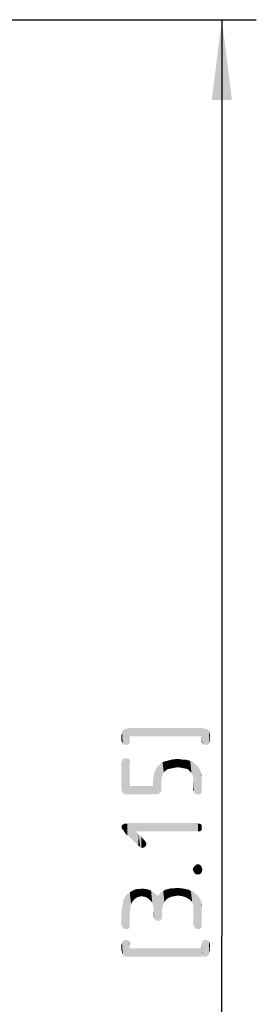
# Model space of a CAD drawing. Units: millimetres. Extents: x 0 to 420, y 0 to 297.
# Drawn here: x 245 to 255, y 155 to 198 of the extents above; entities that cross this region are included whole.
import ezdxf

# ---------------------------------------------------------------- set-up
doc = ezdxf.new("R2010")
doc.units = ezdxf.units.MM
doc.header["$LTSCALE"] = 23.1
doc.layers.get('0').update_dxf_attribs({"linetype": 'CONTINUOUS'})
doc.layers.add('_03_2D_DRAWING_DIMENSION', color=7, linetype='CONTINUOUS')
doc.styles.get("Standard").update_dxf_attribs({"font": 'isonormlt-regular.ttf'})
doc.dimstyles.new('DIMSTYLE_2', dxfattribs={"dimtxt": 3.5, "dimasz": 3.5, "dimexe": 1.5, "dimexo": 1, "dimgap": 0.875, "dimtad": 1, "dimdsep": 46, "dimtxsty": 'STANDARD', "dimblk": '_FILLED', "dimblk1": '_FILLED', "dimblk2": '_FILLED', "dimcen": 0.09, "dimclrt": 5, "dimazin": 2, "dimtp": 0.3, "dimtm": 0.3, "dimtfac": 1, "dimtofl": 0, "dimtmove": 0, "dimatfit": 3, "dimldrblk": '_FILLED', "dimfxl": 1, "dimtolj": 1, "dimarcsym": 0})

# ---------------------------------------------------------------- blocks, each defined once
blk = doc.blocks.new('_FILLED')
at = {"color": 0, "linetype": 'BYBLOCK'}
blk.add_solid([(0, 0), (-1, 0.125), (-1, -0.125)], dxfattribs=at)
blk = doc.blocks.new('*D1')
at = {"layer": '_03_2D_DRAWING_DIMENSION', "color": 2, "linetype": 'CONTINUOUS'}
for p, q in [((241.195, 197.783), (254.808, 197.783)), ((253.308, 197.783), (253.308, 157.783)), ((253.308, 117.783), (253.308, 157.783)), ((241.195, 117.783), (254.808, 117.783))]:
    blk.add_line(p, q, dxfattribs=at)
at = {"layer": '_03_2D_DRAWING_DIMENSION', "color": 2, "linetype": 'CONTINUOUS', "xscale": 3.5, "yscale": 3.5, "zscale": 3.5}
for p, rotation in [((253.308, 197.783), 90), ((253.308, 117.783), 270)]:
    blk.add_blockref('_FILLED', p, dxfattribs=dict(at, rotation=rotation))

msp = doc.modelspace()

# ---------------------------------------------------------------- linework, layer by layer
at = {"layer": '_03_2D_DRAWING_DIMENSION', "color": 5, "linetype": 'CONTINUOUS'}
for points in [[(248.9888, 166.1688), (248.9608, 166.7008), (248.9888, 166.7568)], [(248.9888, 166.7568), (249.0168, 166.7848), (249.0448, 166.1408)], [(248.9888, 166.7568), (249.0448, 166.1408), (248.9888, 166.1688)], [(249.0448, 166.1408), (249.0168, 166.7848), (249.0448, 166.8128)], [(249.0448, 166.8128), (249.1008, 166.8408), (249.1288, 166.1408)], [(249.0448, 166.8128), (249.1288, 166.1408), (249.0448, 166.1408)], [(249.1288, 166.1408), (249.1008, 166.8408), (249.1848, 166.8408)], [(249.1848, 166.8408), (249.2128, 166.1408), (249.1288, 166.1408)], [(249.2688, 166.1688), (249.1848, 166.8408), (249.2688, 166.8688)], [(249.2688, 166.1688), (249.2128, 166.1408), (249.1848, 166.8408)], [(249.2688, 166.8688), (249.2968, 166.2528), (249.2688, 166.1688)], [(249.2968, 166.3088), (249.2968, 166.2528), (249.2688, 166.8688)], [(249.2968, 166.5048), (249.2968, 166.3088), (249.2688, 166.8688)], [(252.4328, 166.5048), (249.2968, 166.5048), (249.2688, 166.8688)], [(252.4328, 166.5048), (249.2688, 166.8688), (252.4608, 166.8688)], [(252.4608, 166.8688), (252.4608, 166.1688), (252.4328, 166.5048)], [(252.4608, 166.8688), (252.5168, 166.1408), (252.4608, 166.1688)], [(252.5168, 166.1408), (252.4608, 166.8688), (252.5448, 166.8408)], [(252.5448, 166.8408), (252.6008, 166.1408), (252.5168, 166.1408)], [(252.6008, 166.1408), (252.5448, 166.8408), (252.6288, 166.8408)], [(252.6288, 166.8408), (252.6848, 166.1408), (252.6008, 166.1408)], [(252.6848, 166.1408), (252.6288, 166.8408), (252.6848, 166.8128)], [(252.6848, 166.8128), (252.7128, 166.7848), (252.7408, 166.1688)], [(252.6848, 166.8128), (252.7408, 166.1688), (252.6848, 166.1408)], [(252.7408, 166.1688), (252.7128, 166.7848), (252.7408, 166.7568)], [(252.7408, 166.7568), (252.7688, 166.2528), (252.7408, 166.1688)], [(252.7688, 166.6448), (252.7688, 166.2528), (252.7408, 166.7568)], [(252.7688, 166.6448), (252.7408, 166.7568), (252.7688, 166.7008)], [(248.9608, 166.2528), (248.9328, 166.5608), (248.9608, 166.6448)], [(248.9328, 166.5608), (248.9608, 166.2528), (248.9328, 166.3088)], [(248.9608, 166.6448), (248.9608, 166.7008), (248.9888, 166.1688)], [(248.9608, 166.6448), (248.9888, 166.1688), (248.9608, 166.2528)], [(252.4328, 166.3088), (252.4328, 166.5048), (252.4608, 166.1688)], [(252.4328, 166.3088), (252.4608, 166.1688), (252.4328, 166.2528)], [(252.7688, 166.6448), (252.7968, 166.3088), (252.7688, 166.2528)], [(252.7968, 166.3088), (252.7688, 166.6448), (252.7968, 166.5608)], [(248.9608, 164.0968), (248.9328, 165.3848), (248.9608, 165.4408)], [(248.9888, 164.0408), (248.9608, 165.4408), (248.9888, 165.5248)], [(248.9608, 165.4408), (248.9888, 164.0408), (248.9608, 164.0968)], [(248.9888, 165.5248), (249.0448, 165.5528), (249.0728, 163.9848)], [(248.9888, 165.5248), (249.0728, 163.9848), (248.9888, 164.0408)], [(249.0728, 163.9848), (249.0448, 165.5528), (249.1288, 165.5528)], [(249.1288, 165.5528), (249.1848, 163.9848), (249.0728, 163.9848)], [(249.1848, 163.9848), (249.1288, 165.5528), (249.2128, 165.5528)], [(249.1848, 163.9848), (249.2128, 165.5528), (249.2968, 164.3488)], [(249.2128, 165.5528), (249.2688, 165.5248), (249.2968, 164.3488)], [(249.2968, 165.3848), (249.2968, 164.3488), (249.2688, 165.5248)], [(249.2968, 165.3848), (249.2688, 165.5248), (249.2968, 165.4408)], [(250.8648, 165.0208), (250.7248, 165.3848), (250.9208, 165.4408)], [(250.9208, 165.4408), (250.9488, 165.0768), (250.8648, 165.0208)], [(251.0888, 165.1048), (250.9208, 165.4408), (251.1448, 165.4968)], [(251.0888, 165.1048), (250.9488, 165.0768), (250.9208, 165.4408)], [(251.1448, 165.4968), (251.2288, 165.1328), (251.0888, 165.1048)], [(251.3968, 165.1608), (251.1448, 165.4968), (251.3968, 165.5248)], [(251.3968, 165.1608), (251.2288, 165.1328), (251.1448, 165.4968)], [(251.3968, 165.5248), (251.5648, 165.1328), (251.3968, 165.1608)], [(251.5648, 165.1328), (251.3968, 165.5248), (251.5648, 165.4968)], [(251.5648, 165.4968), (251.7048, 165.1048), (251.5648, 165.1328)], [(251.7048, 165.1048), (251.5648, 165.4968), (251.7048, 165.4968)], [(251.7048, 165.4968), (251.8168, 165.0768), (251.7048, 165.1048)], [(251.8168, 165.0768), (251.7048, 165.4968), (251.8168, 165.4688)], [(251.8168, 165.4688), (251.9008, 164.9928), (251.8168, 165.0768)], [(251.9008, 164.9928), (251.8168, 165.4688), (251.9288, 165.4408)], [(251.9288, 165.4408), (251.9848, 164.9088), (251.9008, 164.9928)], [(252.0408, 164.8248), (251.9848, 164.9088), (251.9288, 165.4408)], [(252.0408, 164.8248), (251.9288, 165.4408), (252.0408, 165.3848)], [(248.9328, 165.3848), (248.9608, 164.0968), (248.9328, 164.2088)], [(250.4448, 163.9848), (250.3888, 164.9928), (250.4728, 165.1608)], [(250.4728, 165.1608), (250.5568, 163.9848), (250.4448, 163.9848)], [(250.5568, 163.9848), (250.4728, 165.1608), (250.5848, 165.2728)], [(250.5848, 165.2728), (250.6128, 164.0408), (250.5568, 163.9848)], [(250.7248, 164.8248), (250.5848, 165.2728), (250.7248, 165.3848)], [(250.6688, 164.0968), (250.6128, 164.0408), (250.5848, 165.2728)], [(250.6688, 164.1808), (250.6688, 164.0968), (250.5848, 165.2728)], [(250.6688, 164.5728), (250.6688, 164.1808), (250.5848, 165.2728)], [(250.6968, 164.7128), (250.6688, 164.5728), (250.5848, 165.2728)], [(250.7248, 164.8248), (250.6968, 164.7128), (250.5848, 165.2728)], [(250.7248, 165.3848), (250.7808, 164.9368), (250.7248, 164.8248)], [(250.8648, 165.0208), (250.7808, 164.9368), (250.7248, 165.3848)], [(252.0408, 165.3848), (252.0688, 164.7128), (252.0408, 164.8248)], [(252.0968, 164.0968), (252.0688, 164.7128), (252.0408, 165.3848)], [(252.1248, 164.0128), (252.0968, 164.0968), (252.0408, 165.3848)], [(252.1248, 164.0128), (252.0408, 165.3848), (252.1248, 165.3288)], [(252.1248, 165.3288), (252.1808, 163.9848), (252.1248, 164.0128)], [(252.1808, 163.9848), (252.1248, 165.3288), (252.2088, 165.2448)], [(252.2088, 165.2448), (252.2648, 163.9848), (252.1808, 163.9848)], [(252.2648, 163.9848), (252.2088, 165.2448), (252.2928, 165.1888)], [(252.2928, 165.1888), (252.3488, 163.9848), (252.2648, 163.9848)], [(252.3488, 163.9848), (252.2928, 165.1888), (252.3488, 165.0488)], [(252.3488, 165.0488), (252.4048, 164.0128), (252.3488, 163.9848)], [(252.4048, 164.0128), (252.3488, 165.0488), (252.4048, 164.9368)], [(250.3048, 164.5448), (250.3328, 164.7688), (250.4448, 163.9848)], [(250.3328, 164.7688), (250.3888, 164.9928), (250.4448, 163.9848)], [(252.0688, 164.5728), (252.0688, 164.7128), (252.0968, 164.0968)], [(252.0688, 164.5728), (252.0968, 164.0968), (252.0688, 164.1528)], [(252.4048, 164.9368), (252.4328, 164.0968), (252.4048, 164.0128)], [(252.4328, 164.1528), (252.4328, 164.0968), (252.4048, 164.9368)], [(252.4328, 164.6288), (252.4328, 164.1528), (252.4048, 164.9368)], [(252.4328, 164.6288), (252.4048, 164.9368), (252.4328, 164.7968)], [(249.2968, 164.3488), (250.4448, 163.9848), (249.1848, 163.9848)], [(249.2968, 164.3488), (250.3048, 164.3488), (250.4448, 163.9848)], [(250.3048, 164.3488), (250.3048, 164.5448), (250.4448, 163.9848)], [(248.9608, 162.4728), (248.9328, 162.5568), (248.9608, 162.6408)], [(249.0168, 162.4168), (248.9608, 162.6408), (249.0168, 162.6688)], [(248.9608, 162.6408), (249.0168, 162.4168), (248.9608, 162.4728)], [(249.0448, 162.3608), (249.0168, 162.6688), (249.0448, 162.6968)], [(249.0168, 162.6688), (249.0448, 162.3608), (249.0168, 162.4168)], [(249.0448, 162.6968), (249.1008, 162.2768), (249.0448, 162.3608)], [(249.1008, 162.2768), (249.0448, 162.6968), (249.1008, 162.6968)], [(249.1008, 162.6968), (249.1848, 162.1928), (249.1008, 162.2768)], [(249.1848, 162.1928), (249.1008, 162.6968), (249.1848, 162.6968)], [(249.1848, 162.6968), (249.2688, 162.7248), (249.2968, 162.1088)], [(249.1848, 162.6968), (249.2968, 162.1088), (249.1848, 162.1928)], [(249.5768, 162.3608), (249.2968, 162.1088), (249.2688, 162.7248)], [(252.2648, 162.3608), (249.5768, 162.3608), (249.2688, 162.7248)], [(252.2648, 162.3608), (249.2688, 162.7248), (252.2648, 162.7248)], [(252.2648, 162.7248), (252.3208, 162.3608), (252.2648, 162.3608)], [(252.3208, 162.3608), (252.2648, 162.7248), (252.3208, 162.6968)], [(252.3208, 162.6968), (252.4048, 162.3888), (252.3208, 162.3608)], [(252.4048, 162.3888), (252.3208, 162.6968), (252.4048, 162.6688)], [(252.4048, 162.6688), (252.4328, 162.4448), (252.4048, 162.3888)], [(252.4328, 162.5288), (252.4328, 162.4448), (252.4048, 162.6688)], [(252.4328, 162.5288), (252.4048, 162.6688), (252.4328, 162.6128)], [(249.5768, 162.3608), (249.6048, 161.8008), (249.2968, 162.1088)], [(249.6608, 161.7448), (249.6048, 161.8008), (249.5768, 162.3608)], [(249.6608, 161.7448), (249.5768, 162.3608), (249.6888, 162.2208)], [(249.6888, 162.2208), (249.7448, 161.6888), (249.6608, 161.7448)], [(249.8008, 161.6608), (249.7448, 161.6888), (249.6888, 162.2208)], [(249.8008, 161.6608), (249.6888, 162.2208), (249.8008, 162.1368)], [(249.8008, 162.1368), (249.8288, 161.6328), (249.8008, 161.6608)], [(249.8288, 161.6328), (249.8008, 162.1368), (249.8568, 162.0528)], [(249.8568, 162.0528), (249.9128, 161.6608), (249.8288, 161.6328)], [(249.9128, 161.6608), (249.8568, 162.0528), (249.9128, 161.9968)], [(249.9128, 161.9968), (249.9688, 161.6888), (249.9128, 161.6608)], [(249.9688, 161.6888), (249.9128, 161.9968), (249.9688, 161.9408)], [(249.9688, 161.9408), (249.9968, 161.7448), (249.9688, 161.6888)], [(249.9968, 161.7448), (249.9688, 161.9408), (249.9968, 161.8848)], [(249.9968, 161.8848), (250.0248, 161.8008), (249.9968, 161.7448)], [(252.0688, 160.6248), (252.0408, 160.7088), (252.0688, 160.7928)], [(252.1248, 160.5408), (252.0688, 160.7928), (252.1248, 160.8488)], [(252.0688, 160.7928), (252.1248, 160.5408), (252.0688, 160.6248)], [(252.1808, 160.4848), (252.1248, 160.8488), (252.1808, 160.9048)], [(252.1248, 160.8488), (252.1808, 160.4848), (252.1248, 160.5408)], [(252.2648, 160.4848), (252.1808, 160.9048), (252.2648, 160.9328)], [(252.1808, 160.9048), (252.2648, 160.4848), (252.1808, 160.4848)], [(252.2648, 160.9328), (252.3488, 160.4848), (252.2648, 160.4848)], [(252.3488, 160.4848), (252.2648, 160.9328), (252.3488, 160.9048)], [(252.3488, 160.9048), (252.4048, 160.5408), (252.3488, 160.4848)], [(252.4048, 160.5408), (252.3488, 160.9048), (252.4048, 160.8488)], [(252.4048, 160.8488), (252.4328, 160.5968), (252.4048, 160.5408)], [(252.4328, 160.5968), (252.4048, 160.8488), (252.4328, 160.7928)], [(252.4328, 160.7928), (252.4608, 160.7088), (252.4328, 160.5968)], [(249.8008, 159.5328), (249.7168, 159.8408), (249.8288, 159.8688)], [(249.8288, 159.8688), (249.9408, 159.5048), (249.8008, 159.5328)], [(250.0248, 159.4768), (249.9408, 159.5048), (249.8288, 159.8688)], [(250.0248, 159.4768), (249.8288, 159.8688), (250.0248, 159.8408)], [(250.9768, 159.4488), (250.9488, 159.8408), (251.0608, 159.8688)], [(251.0608, 159.8688), (251.0888, 159.5048), (250.9768, 159.4488)], [(251.0888, 159.5048), (251.0608, 159.8688), (251.2008, 159.8688)], [(251.2008, 159.8688), (251.2288, 159.5328), (251.0888, 159.5048)], [(251.2288, 159.5328), (251.2008, 159.8688), (251.3408, 159.8968)], [(251.3408, 159.8968), (251.3968, 159.5608), (251.2288, 159.5328)], [(251.5928, 159.5328), (251.3968, 159.5608), (251.3408, 159.8968)], [(251.5928, 159.5328), (251.3408, 159.8968), (251.6208, 159.8688)], [(251.6208, 159.8688), (251.7608, 159.4768), (251.5928, 159.5328)], [(251.8448, 159.4208), (251.7608, 159.4768), (251.6208, 159.8688)], [(251.8448, 159.4208), (251.6208, 159.8688), (251.8728, 159.8128)], [(249.0448, 158.1048), (249.0168, 159.3648), (249.0728, 159.4768)], [(249.0728, 159.4768), (249.1288, 158.1048), (249.0448, 158.1048)], [(249.1288, 158.1048), (249.0728, 159.4768), (249.1288, 159.5608)], [(249.2128, 158.1048), (249.1288, 159.5608), (249.2128, 159.6448)], [(249.1288, 159.5608), (249.2128, 158.1048), (249.1288, 158.1048)], [(249.2968, 158.8328), (249.2128, 159.6448), (249.2968, 159.7008)], [(249.2128, 159.6448), (249.2688, 158.1328), (249.2128, 158.1048)], [(249.2968, 158.2168), (249.2688, 158.1328), (249.2128, 159.6448)], [(249.2968, 158.3008), (249.2968, 158.2168), (249.2128, 159.6448)], [(249.2968, 158.8328), (249.2968, 158.3008), (249.2128, 159.6448)], [(249.3808, 159.2528), (249.2968, 159.7008), (249.3808, 159.7568)], [(249.2968, 159.7008), (249.3248, 158.9448), (249.2968, 158.8328)], [(249.3248, 159.0848), (249.3248, 158.9448), (249.2968, 159.7008)], [(249.3528, 159.1688), (249.3248, 159.0848), (249.2968, 159.7008)], [(249.3808, 159.2528), (249.3528, 159.1688), (249.2968, 159.7008)], [(249.4648, 159.3648), (249.3808, 159.7568), (249.4928, 159.8128)], [(249.3808, 159.7568), (249.4648, 159.3648), (249.3808, 159.2528)], [(249.4928, 159.8128), (249.5488, 159.4488), (249.4648, 159.3648)], [(249.5488, 159.4488), (249.4928, 159.8128), (249.6048, 159.8408)], [(249.6048, 159.8408), (249.6888, 159.5048), (249.5488, 159.4488)], [(249.6888, 159.5048), (249.6048, 159.8408), (249.7168, 159.8408)], [(249.7168, 159.8408), (249.8008, 159.5328), (249.6888, 159.5048)], [(250.0248, 159.8408), (250.1088, 159.4208), (250.0248, 159.4768)], [(250.1928, 159.3368), (250.1088, 159.4208), (250.0248, 159.8408)], [(250.1928, 159.3368), (250.0248, 159.8408), (250.2208, 159.7848)], [(250.2208, 159.7848), (250.2768, 159.2528), (250.1928, 159.3368)], [(250.3048, 159.1408), (250.2768, 159.2528), (250.2208, 159.7848)], [(250.3328, 159.0288), (250.3048, 159.1408), (250.2208, 159.7848)], [(250.3328, 159.0288), (250.2208, 159.7848), (250.3608, 159.6728)], [(250.3608, 159.6728), (250.3608, 158.5808), (250.3328, 159.0288)], [(250.3608, 159.6728), (250.3888, 158.5248), (250.3608, 158.5808)], [(250.4448, 158.4688), (250.3888, 158.5248), (250.3608, 159.6728)], [(250.5288, 158.4688), (250.4448, 158.4688), (250.3608, 159.6728)], [(250.5288, 158.4688), (250.3608, 159.6728), (250.5288, 159.5328)], [(250.5288, 159.5328), (250.5848, 159.6168), (250.6128, 158.4688)], [(250.5288, 159.5328), (250.6128, 158.4688), (250.5288, 158.4688)], [(250.6688, 158.5248), (250.5848, 159.6168), (250.6688, 159.7008)], [(250.6688, 158.5248), (250.6128, 158.4688), (250.5848, 159.6168)], [(250.7528, 159.1688), (250.6688, 159.7008), (250.7528, 159.7568)], [(250.6688, 159.7008), (250.6968, 158.5808), (250.6688, 158.5248)], [(250.6968, 158.6648), (250.6968, 158.5808), (250.6688, 159.7008)], [(250.6968, 158.8888), (250.6968, 158.6648), (250.6688, 159.7008)], [(250.7248, 159.0568), (250.6968, 158.8888), (250.6688, 159.7008)], [(250.7528, 159.1688), (250.7248, 159.0568), (250.6688, 159.7008)], [(250.8088, 159.2808), (250.7528, 159.7568), (250.8368, 159.8128)], [(250.7528, 159.7568), (250.8088, 159.2808), (250.7528, 159.1688)], [(250.8368, 159.8128), (250.8928, 159.3928), (250.8088, 159.2808)], [(250.8928, 159.3928), (250.8368, 159.8128), (250.9488, 159.8408)], [(250.9488, 159.8408), (250.9768, 159.4488), (250.8928, 159.3928)], [(251.8728, 159.8128), (251.9008, 159.3928), (251.8448, 159.4208)], [(251.9568, 159.3368), (251.9008, 159.3928), (251.8728, 159.8128)], [(251.9568, 159.3368), (251.8728, 159.8128), (251.9568, 159.7568)], [(251.9568, 159.7568), (252.0128, 159.2808), (251.9568, 159.3368)], [(252.0408, 159.1968), (252.0128, 159.2808), (251.9568, 159.7568)], [(252.0688, 159.1128), (252.0408, 159.1968), (251.9568, 159.7568)], [(252.0688, 159.1128), (251.9568, 159.7568), (252.0688, 159.7288)], [(252.0688, 159.1128), (252.0688, 159.7288), (252.0968, 158.2168)], [(252.1248, 158.1608), (252.0968, 158.2168), (252.0688, 159.7288)], [(252.1248, 158.1608), (252.0688, 159.7288), (252.1528, 159.6448)], [(252.1528, 159.6448), (252.1808, 158.1048), (252.1248, 158.1608)], [(252.1808, 158.1048), (252.1528, 159.6448), (252.2368, 159.5888)], [(252.2368, 159.5888), (252.2648, 158.1048), (252.1808, 158.1048)], [(252.2648, 158.1048), (252.2368, 159.5888), (252.3208, 159.4768)], [(252.3208, 159.4768), (252.3488, 158.1048), (252.2648, 158.1048)], [(252.4048, 158.1608), (252.3488, 158.1048), (252.3208, 159.4768)], [(252.4048, 158.1608), (252.3208, 159.4768), (252.4048, 159.3088)], [(248.9608, 158.2168), (248.9328, 158.8328), (248.9608, 159.0288)], [(248.9888, 158.1608), (248.9608, 159.0288), (248.9888, 159.1968)], [(248.9608, 159.0288), (248.9888, 158.1608), (248.9608, 158.2168)], [(248.9888, 159.1968), (249.0168, 159.3648), (249.0448, 158.1048)], [(248.9888, 159.1968), (249.0448, 158.1048), (248.9888, 158.1608)], [(250.3328, 158.8888), (250.3328, 159.0288), (250.3608, 158.5808)], [(252.0688, 159.0008), (252.0688, 159.1128), (252.0968, 158.2168)], [(252.0688, 158.8608), (252.0688, 159.0008), (252.0968, 158.2168)], [(252.4048, 159.3088), (252.4328, 158.2168), (252.4048, 158.1608)], [(252.4328, 158.3008), (252.4328, 158.2168), (252.4048, 159.3088)], [(252.4328, 158.9448), (252.4328, 158.3008), (252.4048, 159.3088)], [(252.4328, 158.9448), (252.4048, 159.3088), (252.4328, 159.1408)], [(248.9328, 158.8328), (248.9608, 158.2168), (248.9328, 158.3008)], [(250.3328, 158.8888), (250.3608, 158.5808), (250.3328, 158.6648)], [(252.0688, 158.8608), (252.0968, 158.2168), (252.0688, 158.3008)], [(248.9608, 157.0968), (248.9328, 157.4328), (248.9608, 157.4888)], [(248.9328, 157.4328), (248.9608, 157.0968), (248.9328, 157.1808)], [(248.9888, 156.9848), (248.9608, 157.4888), (248.9888, 157.5728)], [(248.9608, 157.0968), (248.9608, 157.4888), (248.9888, 156.9848)], [(249.0448, 156.9288), (248.9888, 157.5728), (249.0448, 157.6008)], [(248.9888, 157.5728), (249.0168, 156.9568), (248.9888, 156.9848)], [(249.0448, 156.9288), (249.0168, 156.9568), (248.9888, 157.5728)], [(249.1008, 156.9008), (249.0448, 157.6008), (249.1288, 157.6288)], [(249.0448, 157.6008), (249.1008, 156.9008), (249.0448, 156.9288)], [(249.1288, 157.6288), (249.1848, 156.9008), (249.1008, 156.9008)], [(249.1848, 156.9008), (249.1288, 157.6288), (249.2128, 157.6008)], [(249.2128, 157.6008), (249.2688, 156.9008), (249.1848, 156.9008)], [(249.2688, 156.9008), (249.2128, 157.6008), (249.2688, 157.5728)], [(249.2968, 157.4328), (249.2968, 157.2648), (249.2688, 157.5728)], [(249.2968, 157.4328), (249.2688, 157.5728), (249.2968, 157.4888)], [(249.2688, 156.9008), (249.2688, 157.5728), (249.2968, 157.2648)], [(249.2968, 157.2648), (252.4608, 156.9008), (249.2688, 156.9008)], [(249.2968, 157.2648), (252.4328, 157.2648), (252.4608, 156.9008)], [(252.4608, 156.9008), (252.4328, 157.4888), (252.4608, 157.5728)], [(252.4328, 157.4328), (252.4328, 157.4888), (252.4608, 156.9008)], [(252.4328, 157.2648), (252.4328, 157.4328), (252.4608, 156.9008)], [(252.4608, 157.5728), (252.5168, 157.6008), (252.5448, 156.9008)], [(252.4608, 157.5728), (252.5448, 156.9008), (252.4608, 156.9008)], [(252.5448, 156.9008), (252.5168, 157.6008), (252.6008, 157.6288)], [(252.6008, 157.6288), (252.6288, 156.9008), (252.5448, 156.9008)], [(252.6848, 156.9288), (252.6288, 156.9008), (252.6008, 157.6288)], [(252.6848, 156.9288), (252.6008, 157.6288), (252.6848, 157.6008)], [(252.6848, 157.6008), (252.7128, 156.9568), (252.6848, 156.9288)], [(252.7408, 156.9848), (252.7128, 156.9568), (252.6848, 157.6008)], [(252.7408, 156.9848), (252.6848, 157.6008), (252.7408, 157.5728)], [(252.7408, 157.5728), (252.7688, 157.0408), (252.7408, 156.9848)], [(252.7688, 157.0968), (252.7688, 157.0408), (252.7408, 157.5728)], [(252.7688, 157.0968), (252.7408, 157.5728), (252.7688, 157.4888)], [(252.7688, 157.4888), (252.7968, 157.1808), (252.7688, 157.0968)], [(252.7968, 157.1808), (252.7688, 157.4888), (252.7968, 157.4328)], [(248.9608, 157.0968), (248.9888, 156.9848), (248.9608, 157.0408)]]:
    msp.add_solid(points, dxfattribs=at)

# ---------------------------------------------------------------- dimensions: what is measured, and where the dimension line sits
at = {"layer": '_03_2D_DRAWING_DIMENSION', "color": 2, "linetype": 'CONTINUOUS'}
dim = msp.add_linear_dim(base=(253.3078, 197.7828), p1=(240.195, 117.7828), p2=(240.195, 197.7828), angle=90, dimstyle='DIMSTYLE_2', dxfattribs=at)
dim.commit()
dim.dimension.update_dxf_attribs({"geometry": '*D1', "text_midpoint": (253.3078, 148.3048), "dimtype": 160})

doc.saveas('drawing.dxf')
